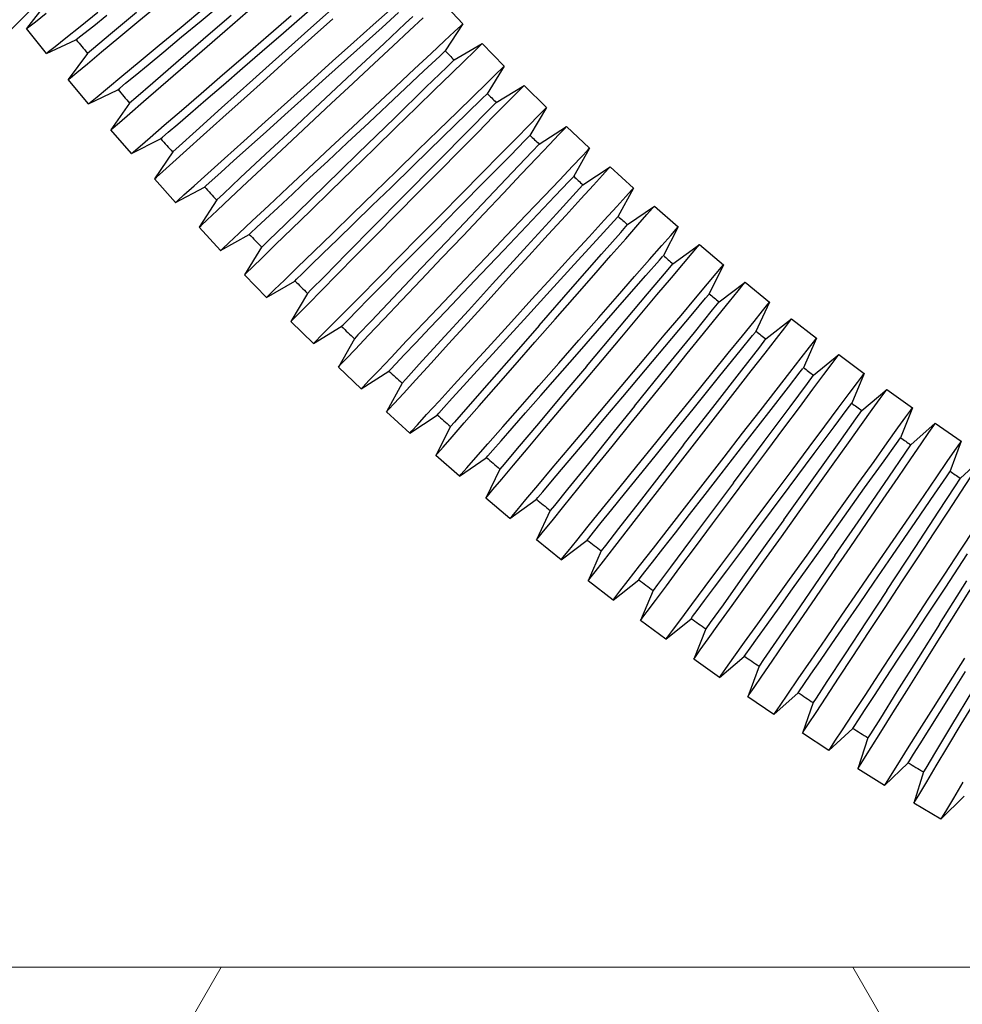
# Model space of a CAD drawing. Units: millimetres. Extents: x 0 to 4205, y 0 to 2970.
# Drawn here: x 3153 to 3212, y 554 to 616 of the extents above; entities that cross this region are included whole.
import ezdxf

# ---------------------------------------------------------------- set-up
doc = ezdxf.new("R2010")
doc.units = ezdxf.units.MM
doc.layers.add('YKK_13', color=4, linetype='Continuous', lineweight=30)
doc.layers.add('YSS_K', color=3, linetype='Continuous', lineweight=13)

msp = doc.modelspace()

# ---------------------------------------------------------------- linework, layer by layer
at = {"layer": 'YKK_13'}
for p, q in [((3154.393, 617.313), (3153.141, 615.677)), ((3160.256, 616.168), (3161.646, 617.321)), ((3171.131, 615.725), (3173.182, 617.569)), ((3179.397, 617.441), (3180.763, 615.98)), ((3156.531, 615.821), (3157.651, 616.713)), ((3160.105, 616.692), (3158.456, 615.323)), ((3162.923, 615.782), (3164.389, 616.998)), ((3164.185, 616.179), (3165.462, 617.239)), ((3165.689, 615.509), (3167.155, 616.775)), ((3169.41, 615.421), (3171.417, 617.156)), ((3175.089, 615.922), (3176.154, 616.879)), ((3175.648, 615.758), (3176.685, 616.691)), ((3153.281, 615.788), (3153.696, 616.119)), ((3153.696, 616.119), (3154.371, 616.657)), ((3157.386, 615.862), (3158.214, 616.522)), ((3158.988, 615.116), (3160.256, 616.168)), ((3162.956, 615.16), (3164.185, 616.179)), ((3166.095, 616.52), (3164.778, 615.383)), ((3168.463, 615.262), (3169.904, 616.507)), ((3171.183, 615.1), (3172.527, 616.308)), ((3177.122, 615.998), (3177.594, 616.44)), ((3177.395, 615.569), (3178.248, 616.367)), ((3153.141, 615.677), (3153.281, 615.788)), ((3154.388, 614.113), (3153.141, 615.677)), ((3155.618, 615.093), (3156.531, 615.821)), ((3156.77, 615.372), (3157.386, 615.862)), ((3161.533, 614.628), (3162.923, 615.782)), ((3164.248, 614.264), (3165.689, 615.509)), ((3168.064, 614.257), (3169.41, 615.421)), ((3168.711, 613.551), (3171.131, 615.725)), ((3173.864, 614.82), (3175.089, 615.922)), ((3174.057, 614.325), (3175.648, 615.758)), ((3175.776, 614.739), (3177.122, 615.998)), ((3176.349, 614.591), (3177.395, 615.569)), ((3179.614, 614.906), (3180.245, 615.496)), ((3180.763, 615.98), (3179.654, 614.265)), ((3180.245, 615.496), (3180.632, 615.858)), ((3180.632, 615.858), (3180.763, 615.98)), ((3154.388, 614.113), (3156.264, 614.968)), ((3154.942, 614.555), (3155.618, 615.093)), ((3156.264, 614.968), (3156.391, 615.07)), ((3156.391, 615.07), (3156.77, 615.372)), ((3158.456, 615.323), (3157.379, 614.43)), ((3157.886, 614.201), (3158.988, 615.116)), ((3161.824, 614.22), (3162.956, 615.16)), ((3164.778, 615.383), (3162.768, 613.647)), ((3166.996, 613.995), (3168.463, 615.262)), ((3169.767, 613.827), (3171.183, 615.1)), ((3172.52, 613.613), (3173.864, 614.82)), ((3178.761, 614.109), (3179.614, 614.906)), ((3154.388, 614.113), (3154.528, 614.224)), ((3154.528, 614.224), (3154.942, 614.555)), ((3156.987, 613.456), (3157.886, 614.201)), ((3157.379, 614.43), (3156.996, 614.112)), ((3160.265, 613.576), (3161.533, 614.628)), ((3160.831, 613.397), (3161.824, 614.22)), ((3162.88, 613.083), (3164.248, 614.264)), ((3166.808, 613.172), (3168.064, 614.257)), ((3172.091, 612.556), (3174.057, 614.325)), ((3173.762, 612.856), (3175.776, 614.739)), ((3175.146, 613.466), (3176.349, 614.591)), ((3179.311, 613.945), (3179.653, 614.266)), ((3180.21, 613.698), (3181.992, 614.735)), ((3180.865, 613.638), (3181.484, 614.24)), ((3181.484, 614.24), (3181.864, 614.61)), ((3181.864, 614.61), (3181.992, 614.735)), ((3181.992, 614.735), (3183.387, 613.301)), ((3156.996, 614.112), (3155.777, 612.451)), ((3156.996, 614.112), (3156.996, 614.112)), ((3159.163, 612.662), (3160.265, 613.576)), ((3162.768, 613.647), (3161.133, 612.234)), ((3165.555, 612.75), (3166.996, 613.995)), ((3168.711, 613.551), (3167.472, 612.437)), ((3168.325, 612.531), (3169.767, 613.827)), ((3171.104, 612.339), (3172.52, 613.613)), ((3177.715, 613.13), (3178.761, 614.109)), ((3178.305, 613.003), (3179.311, 613.945)), ((3179.746, 613.247), (3180.21, 613.698)), ((3180.028, 612.824), (3180.865, 613.638)), ((3156.323, 612.904), (3156.987, 613.456)), ((3160.017, 612.721), (3160.831, 613.397)), ((3161.633, 612.006), (3162.88, 613.083)), ((3165.6, 612.129), (3166.808, 613.172)), ((3173.826, 612.232), (3175.146, 613.466)), ((3176.512, 612.005), (3177.715, 613.13)), ((3176.752, 611.548), (3178.305, 613.003)), ((3178.425, 611.962), (3179.746, 613.247)), ((3183.387, 613.301), (3182.307, 611.557)), ((3182.879, 612.807), (3183.259, 613.177)), ((3183.259, 613.177), (3183.387, 613.301)), ((3155.777, 612.451), (3155.915, 612.566)), ((3157.054, 610.912), (3155.777, 612.451)), ((3155.915, 612.566), (3156.323, 612.904)), ((3158.264, 611.916), (3159.163, 612.662)), ((3159.411, 612.218), (3160.017, 612.721)), ((3164.188, 611.569), (3165.555, 612.75)), ((3167.472, 612.437), (3165.49, 610.655)), ((3166.909, 611.258), (3168.325, 612.531)), ((3169.662, 611.044), (3171.104, 612.339)), ((3170.725, 611.327), (3172.091, 612.556)), ((3171.386, 610.634), (3173.762, 612.856)), ((3179.002, 611.825), (3180.028, 612.824)), ((3182.26, 612.205), (3182.879, 612.807)), ((3157.054, 610.912), (3158.913, 611.805)), ((3157.6, 611.365), (3158.264, 611.916)), ((3158.913, 611.805), (3159.038, 611.909)), ((3159.038, 611.909), (3159.411, 612.218)), ((3161.133, 612.234), (3160.058, 611.305)), ((3160.55, 611.07), (3161.633, 612.006)), ((3164.487, 611.167), (3165.6, 612.129)), ((3172.435, 610.931), (3173.826, 612.232)), ((3175.193, 610.771), (3176.512, 612.005)), ((3176.449, 610.039), (3178.425, 611.962)), ((3177.821, 610.676), (3179.002, 611.825)), ((3181.423, 611.39), (3182.26, 612.205)), ((3182.879, 611.009), (3184.641, 612.08)), ((3184.142, 611.576), (3184.515, 611.953)), ((3184.515, 611.953), (3184.641, 612.08)), ((3184.641, 612.08), (3186.063, 610.675)), ((3157.192, 611.026), (3157.6, 611.365)), ((3160.058, 611.305), (3159.663, 610.964)), ((3159.666, 610.307), (3160.55, 611.07)), ((3162.941, 610.492), (3164.188, 611.569)), ((3163.51, 610.324), (3164.487, 611.167)), ((3165.565, 610.05), (3166.909, 611.258)), ((3169.491, 610.217), (3170.725, 611.327)), ((3174.826, 609.745), (3176.752, 611.548)), ((3180.397, 610.392), (3181.423, 611.39)), ((3181.015, 610.301), (3181.989, 611.251)), ((3181.989, 611.251), (3182.305, 611.558)), ((3183.535, 610.961), (3184.142, 611.576)), ((3157.054, 610.912), (3157.192, 611.026)), ((3159.662, 610.963), (3158.476, 609.279)), ((3159.663, 610.964), (3159.662, 610.963)), ((3161.857, 609.556), (3162.941, 610.492)), ((3165.49, 610.655), (3163.871, 609.2)), ((3168.246, 609.771), (3169.662, 611.044)), ((3171.386, 610.634), (3170.224, 609.547)), ((3171.02, 609.607), (3172.435, 610.931)), ((3173.802, 609.47), (3175.193, 610.771)), ((3176.526, 609.416), (3177.821, 610.676)), ((3181.13, 609.237), (3182.425, 610.548)), ((3182.425, 610.548), (3182.879, 611.009)), ((3182.715, 610.131), (3183.535, 610.961)), ((3186.063, 610.675), (3185.014, 608.901)), ((3185.565, 610.17), (3185.938, 610.548)), ((3185.938, 610.548), (3186.063, 610.675)), ((3159.012, 609.742), (3159.666, 610.307)), ((3162.709, 609.632), (3163.51, 610.324)), ((3164.34, 608.949), (3165.565, 610.05)), ((3168.303, 609.15), (3169.491, 610.217)), ((3174.118, 607.77), (3176.449, 610.039)), ((3179.216, 609.243), (3180.397, 610.392)), ((3179.5, 608.826), (3181.015, 610.301)), ((3181.708, 609.112), (3182.715, 610.131)), ((3184.958, 609.556), (3185.565, 610.17)), ((3158.476, 609.279), (3158.611, 609.396)), ((3159.783, 607.765), (3158.476, 609.279)), ((3158.611, 609.396), (3159.012, 609.742)), ((3160.973, 608.793), (3161.857, 609.556)), ((3162.114, 609.118), (3162.709, 609.632)), ((3163.871, 609.2), (3162.798, 608.235)), ((3166.902, 608.563), (3168.246, 609.771)), ((3170.224, 609.547), (3168.271, 607.72)), ((3169.629, 608.306), (3171.02, 609.607)), ((3172.386, 608.146), (3173.802, 609.47)), ((3173.443, 608.45), (3174.826, 609.745)), ((3175.161, 608.088), (3176.526, 609.416)), ((3177.921, 607.983), (3179.216, 609.243)), ((3179.191, 607.275), (3181.13, 609.237)), ((3184.138, 608.725), (3184.958, 609.556)), ((3185.601, 608.373), (3187.341, 609.479)), ((3186.853, 608.965), (3187.218, 609.349)), ((3187.218, 609.349), (3187.341, 609.479)), ((3187.341, 609.479), (3188.792, 608.102)), ((3159.783, 607.765), (3161.624, 608.694)), ((3160.32, 608.229), (3160.973, 608.793)), ((3161.624, 608.694), (3161.747, 608.801)), ((3161.747, 608.801), (3162.114, 609.118)), ((3163.275, 607.992), (3164.34, 608.949)), ((3165.677, 607.462), (3166.902, 608.563)), ((3167.209, 608.167), (3168.303, 609.15)), ((3177.616, 606.99), (3179.5, 608.826)), ((3180.551, 607.94), (3181.708, 609.112)), ((3183.131, 607.707), (3184.138, 608.725)), ((3183.777, 607.654), (3184.72, 608.61)), ((3184.72, 608.61), (3185.009, 608.904)), ((3186.258, 608.338), (3186.853, 608.965)), ((3159.918, 607.882), (3160.32, 608.229)), ((3162.798, 608.235), (3162.391, 607.869)), ((3162.407, 607.211), (3163.275, 607.992)), ((3166.25, 607.304), (3167.209, 608.167)), ((3168.31, 607.072), (3169.629, 608.306)), ((3170.995, 606.845), (3172.386, 608.146)), ((3172.231, 607.316), (3173.443, 608.45)), ((3173.772, 606.737), (3175.161, 608.088)), ((3176.556, 606.654), (3177.921, 607.983)), ((3179.281, 606.655), (3180.551, 607.94)), ((3185.156, 607.903), (3185.601, 608.373)), ((3185.454, 607.492), (3186.258, 608.338)), ((3188.792, 608.102), (3187.773, 606.3)), ((3188.303, 607.588), (3188.668, 607.972)), ((3188.668, 607.972), (3188.792, 608.102)), ((3159.783, 607.765), (3159.918, 607.882)), ((3162.389, 607.868), (3161.237, 606.16)), ((3162.391, 607.869), (3162.389, 607.868)), ((3164.612, 606.504), (3165.677, 607.462)), ((3168.271, 607.72), (3166.669, 606.222)), ((3171.065, 606.226), (3172.231, 607.316)), ((3174.118, 607.77), (3173.032, 606.714)), ((3181.974, 606.534), (3183.131, 607.707)), ((3182.301, 606.158), (3183.777, 607.654)), ((3183.887, 606.567), (3185.156, 607.903)), ((3184.468, 606.453), (3185.454, 607.492)), ((3187.709, 606.961), (3188.303, 607.588)), ((3161.764, 606.634), (3162.407, 607.211)), ((3165.463, 606.597), (3166.25, 607.304)), ((3167.106, 605.947), (3168.31, 607.072)), ((3169.676, 605.611), (3170.995, 606.845)), ((3173.032, 606.714), (3171.109, 604.843)), ((3172.407, 605.408), (3173.772, 606.737)), ((3176.218, 605.628), (3177.616, 606.99)), ((3176.905, 604.961), (3179.191, 607.275)), ((3186.905, 606.114), (3187.709, 606.961)), ((3188.375, 605.791), (3190.093, 606.931)), ((3189.615, 606.408), (3189.972, 606.799)), ((3189.972, 606.799), (3190.093, 606.931)), ((3190.093, 606.931), (3191.57, 605.583)), ((3161.237, 606.16), (3161.37, 606.28)), ((3162.574, 604.673), (3161.237, 606.16)), ((3161.37, 606.28), (3161.764, 606.634)), ((3163.744, 605.724), (3164.612, 606.504)), ((3164.517, 605.747), (3164.878, 606.071)), ((3164.878, 606.071), (3165.463, 606.597)), ((3166.669, 606.222), (3165.599, 605.221)), ((3169.991, 605.221), (3171.065, 606.226)), ((3175.167, 605.303), (3176.556, 606.654)), ((3177.943, 605.3), (3179.281, 606.655)), ((3180.459, 604.292), (3182.301, 606.158)), ((3180.704, 605.249), (3181.974, 606.534)), ((3181.988, 604.567), (3183.887, 606.567)), ((3183.334, 605.258), (3184.468, 606.453)), ((3185.919, 605.076), (3186.905, 606.114)), ((3187.502, 606.025), (3187.767, 606.304)), ((3189.033, 605.77), (3189.615, 606.408)), ((3162.574, 604.673), (3164.396, 605.638)), ((3163.101, 605.147), (3163.744, 605.724)), ((3164.396, 605.638), (3164.517, 605.747)), ((3166.061, 604.968), (3167.106, 605.947)), ((3168.473, 604.486), (3169.676, 605.611)), ((3175.028, 604.47), (3176.218, 605.628)), ((3186.59, 605.063), (3187.502, 606.025)), ((3187.939, 605.313), (3188.375, 605.791)), ((3188.245, 604.907), (3189.033, 605.77)), ((3191.57, 605.583), (3190.584, 603.755)), ((3191.092, 605.059), (3191.449, 605.451)), ((3191.449, 605.451), (3191.57, 605.583)), ((3162.707, 604.792), (3163.101, 605.147)), ((3165.178, 604.827), (3164.059, 603.097)), ((3165.181, 604.83), (3165.178, 604.827)), ((3165.599, 605.221), (3165.181, 604.83)), ((3165.208, 604.171), (3166.061, 604.968)), ((3169.049, 604.34), (3169.991, 605.221)), ((3171.109, 604.843), (3169.526, 603.301)), ((3171.113, 604.148), (3172.407, 605.408)), ((3173.802, 603.975), (3175.167, 605.303)), ((3176.905, 604.961), (3175.199, 603.234)), ((3176.581, 603.921), (3177.943, 605.3)), ((3179.365, 603.894), (3180.704, 605.249)), ((3182.09, 603.948), (3183.334, 605.258)), ((3184.784, 603.881), (3185.919, 605.076)), ((3185.153, 603.548), (3186.59, 605.063)), ((3186.697, 603.952), (3187.939, 605.313)), ((3187.28, 603.849), (3188.245, 604.907)), ((3190.51, 604.421), (3191.092, 605.059)), ((3162.574, 604.673), (3162.707, 604.792)), ((3167.427, 603.508), (3168.473, 604.486)), ((3168.275, 603.617), (3169.049, 604.34)), ((3173.884, 603.357), (3175.028, 604.47)), ((3179.048, 602.861), (3180.459, 604.292)), ((3179.748, 602.208), (3181.988, 604.567)), ((3189.723, 603.559), (3190.51, 604.421)), ((3191.199, 603.265), (3192.894, 604.439)), ((3192.426, 603.906), (3192.776, 604.304)), ((3192.776, 604.304), (3192.894, 604.439)), ((3192.894, 604.439), (3194.398, 603.12)), ((3164.19, 603.219), (3164.577, 603.581)), ((3164.577, 603.581), (3165.208, 604.171)), ((3167.701, 603.079), (3168.275, 603.617)), ((3169.932, 602.999), (3171.113, 604.148)), ((3172.507, 602.715), (3173.802, 603.975)), ((3175.242, 602.566), (3176.581, 603.921)), ((3178.004, 602.516), (3179.365, 603.894)), ((3180.779, 602.567), (3182.09, 603.948)), ((3183.54, 602.571), (3184.784, 603.881)), ((3184.838, 601.914), (3186.697, 603.952)), ((3186.17, 602.632), (3187.28, 603.849)), ((3190.334, 603.494), (3190.575, 603.759)), ((3191.857, 603.256), (3192.426, 603.906)), ((3164.059, 603.097), (3164.19, 603.219)), ((3165.425, 601.636), (3164.059, 603.097)), ((3166.574, 602.71), (3167.427, 603.508)), ((3167.347, 602.749), (3167.701, 603.079)), ((3169.526, 603.301), (3168.459, 602.264)), ((3168.906, 602.001), (3169.932, 602.999)), ((3172.83, 602.331), (3173.884, 603.357)), ((3175.199, 603.234), (3173.401, 601.413)), ((3183.354, 601.651), (3185.153, 603.548)), ((3188.758, 602.501), (3189.723, 603.559)), ((3189.453, 602.527), (3190.334, 603.494)), ((3190.773, 602.778), (3191.199, 603.265)), ((3191.087, 602.378), (3191.857, 603.256)), ((3194.398, 603.12), (3193.444, 601.265)), ((3193.93, 602.587), (3194.28, 602.986)), ((3194.28, 602.986), (3194.398, 603.12)), ((3165.425, 601.636), (3167.228, 602.637)), ((3165.943, 602.12), (3166.574, 602.71)), ((3167.228, 602.637), (3167.347, 602.749)), ((3171.327, 601.566), (3172.507, 602.715)), ((3171.905, 601.431), (3172.83, 602.331)), ((3173.973, 601.281), (3175.242, 602.566)), ((3176.665, 601.16), (3178.004, 602.516)), ((3177.881, 601.68), (3179.048, 602.861)), ((3179.444, 601.162), (3180.779, 602.567)), ((3182.229, 601.19), (3183.54, 602.571)), ((3184.952, 601.298), (3186.17, 602.632)), ((3187.647, 601.284), (3188.758, 602.501)), ((3188.056, 600.994), (3189.453, 602.527)), ((3189.558, 601.392), (3190.773, 602.778)), ((3190.143, 601.302), (3191.087, 602.378)), ((3193.361, 601.938), (3193.93, 602.587)), ((3165.425, 601.636), (3165.556, 601.758)), ((3165.556, 601.758), (3165.943, 602.12)), ((3168.025, 601.841), (3166.942, 600.09)), ((3168.031, 601.847), (3168.025, 601.841)), ((3168.459, 602.264), (3168.031, 601.847)), ((3168.069, 601.186), (3168.906, 602.001)), ((3179.748, 602.208), (3178.131, 600.504)), ((3182.645, 599.511), (3184.838, 601.914)), ((3192.591, 601.06), (3193.361, 601.938)), ((3194.073, 600.795), (3195.744, 602.002)), ((3195.287, 601.46), (3195.629, 601.865)), ((3195.629, 601.865), (3195.744, 602.002)), ((3195.744, 602.002), (3197.274, 600.713)), ((3167.45, 600.584), (3168.069, 601.186)), ((3170.3, 600.567), (3171.327, 601.566)), ((3171.147, 600.693), (3171.905, 601.431)), ((3173.401, 601.413), (3171.997, 599.992)), ((3172.815, 600.109), (3173.973, 601.281)), ((3175.396, 599.875), (3176.665, 601.16)), ((3176.759, 600.544), (3177.881, 601.68)), ((3178.133, 599.78), (3179.444, 601.162)), ((3180.895, 599.785), (3182.229, 601.19)), ((3181.932, 600.15), (3183.354, 601.651)), ((3183.668, 599.891), (3184.952, 601.298)), ((3186.429, 599.95), (3187.647, 601.284)), ((3187.74, 599.319), (3189.558, 601.392)), ((3189.057, 600.063), (3190.143, 601.302)), ((3193.214, 601.02), (3193.434, 601.271)), ((3194.731, 600.799), (3195.287, 601.46)), ((3167.07, 600.214), (3167.45, 600.584)), ((3169.463, 599.753), (3170.3, 600.567)), ((3170.583, 600.145), (3171.147, 600.693)), ((3175.725, 599.498), (3176.759, 600.544)), ((3178.131, 600.504), (3176.36, 598.639)), ((3186.3, 599.068), (3188.056, 600.994)), ((3191.647, 599.983), (3192.591, 601.06)), ((3192.364, 600.049), (3193.214, 601.02)), ((3193.656, 600.3), (3194.073, 600.795)), ((3193.978, 599.906), (3194.731, 600.799)), ((3197.274, 600.713), (3196.354, 598.834)), ((3196.817, 600.171), (3197.158, 600.577)), ((3197.158, 600.577), (3197.274, 600.713)), ((3166.942, 600.09), (3167.07, 600.214)), ((3168.336, 598.656), (3166.942, 600.09)), ((3170.236, 599.807), (3170.583, 600.145)), ((3171.997, 599.992), (3171.147, 599.131)), ((3171.809, 599.09), (3172.815, 600.109)), ((3174.238, 598.703), (3175.396, 599.875)), ((3180.789, 598.947), (3181.932, 600.15)), ((3182.362, 598.459), (3183.668, 599.891)), ((3185.145, 598.543), (3186.429, 599.95)), ((3187.866, 598.704), (3189.057, 600.063)), ((3190.561, 598.744), (3191.647, 599.983)), ((3191.007, 598.499), (3192.364, 600.049)), ((3192.469, 598.89), (3193.656, 600.3)), ((3193.056, 598.811), (3193.978, 599.906)), ((3196.26, 599.511), (3196.817, 600.171)), ((3168.336, 598.656), (3170.118, 599.693)), ((3168.844, 599.151), (3169.463, 599.753)), ((3170.118, 599.693), (3170.236, 599.807)), ((3174.819, 598.58), (3175.725, 599.498)), ((3176.889, 598.47), (3178.133, 599.78)), ((3179.583, 598.403), (3180.895, 599.785)), ((3182.645, 599.511), (3181.114, 597.833)), ((3185.595, 596.873), (3187.74, 599.319)), ((3195.508, 598.618), (3196.26, 599.511)), ((3196.995, 598.382), (3198.642, 599.622)), ((3198.196, 599.071), (3198.529, 599.483)), ((3198.529, 599.483), (3198.642, 599.622)), ((3198.642, 599.622), (3200.197, 598.364)), ((3168.336, 598.656), (3168.464, 598.781)), ((3168.464, 598.781), (3168.844, 599.151)), ((3170.932, 598.913), (3169.883, 597.14)), ((3171.147, 599.131), (3170.932, 598.913)), ((3170.988, 598.259), (3171.809, 599.09)), ((3173.232, 597.684), (3174.238, 598.703)), ((3176.36, 598.639), (3174.971, 597.176)), ((3179.69, 597.789), (3180.789, 598.947)), ((3184.869, 597.498), (3186.3, 599.068)), ((3186.61, 597.272), (3187.866, 598.704)), ((3189.37, 597.386), (3190.561, 598.744)), ((3190.692, 596.781), (3192.469, 598.89)), ((3191.994, 597.551), (3193.056, 598.811)), ((3194.585, 597.522), (3195.508, 598.618)), ((3195.324, 597.63), (3196.143, 598.603)), ((3196.143, 598.603), (3196.342, 598.839)), ((3197.653, 598.4), (3198.196, 599.071)), ((3170.381, 597.645), (3170.988, 598.259)), ((3174.075, 597.827), (3174.819, 598.58)), ((3175.755, 597.275), (3176.889, 598.47)), ((3178.339, 597.093), (3179.583, 598.403)), ((3181.078, 597.053), (3182.362, 598.459)), ((3183.839, 597.111), (3185.145, 598.543)), ((3189.295, 596.544), (3191.007, 598.499)), ((3196.588, 597.879), (3196.995, 598.382)), ((3196.918, 597.492), (3197.653, 598.4)), ((3200.197, 598.364), (3199.311, 596.46)), ((3199.751, 597.813), (3200.084, 598.225)), ((3200.084, 598.225), (3200.197, 598.364)), ((3170.008, 597.267), (3170.381, 597.645)), ((3172.411, 596.854), (3173.232, 597.684)), ((3173.522, 597.267), (3174.075, 597.827)), ((3178.677, 596.722), (3179.69, 597.789)), ((3181.114, 597.833), (3179.372, 595.925)), ((3183.75, 596.272), (3184.869, 597.498)), ((3188.114, 595.954), (3189.37, 597.386)), ((3190.83, 596.169), (3191.994, 597.551)), ((3193.524, 596.263), (3194.585, 597.522)), ((3194.006, 596.063), (3195.324, 597.63)), ((3195.429, 596.446), (3196.588, 597.879)), ((3196.017, 596.379), (3196.918, 597.492)), ((3199.207, 597.141), (3199.751, 597.813)), ((3169.883, 597.14), (3170.008, 597.267)), ((3171.306, 595.735), (3169.883, 597.14)), ((3171.306, 595.735), (3173.067, 596.806)), ((3171.804, 596.239), (3172.411, 596.854)), ((3173.067, 596.806), (3173.182, 596.923)), ((3173.182, 596.923), (3173.522, 597.267)), ((3174.971, 597.176), (3174.121, 596.281)), ((3174.769, 596.237), (3175.755, 597.275)), ((3177.205, 595.898), (3178.339, 597.093)), ((3177.789, 595.787), (3178.677, 596.722)), ((3179.86, 595.718), (3181.078, 597.053)), ((3182.556, 595.704), (3183.839, 597.111)), ((3185.595, 596.873), (3184.147, 595.222)), ((3185.333, 595.816), (3186.61, 597.272)), ((3188.596, 594.293), (3190.692, 596.781)), ((3198.473, 596.234), (3199.207, 597.141)), ((3199.964, 596.028), (3201.586, 597.3)), ((3200.621, 596.058), (3201.151, 596.74)), ((3201.151, 596.74), (3201.477, 597.159)), ((3201.477, 597.159), (3201.586, 597.3)), ((3201.586, 597.3), (3203.166, 596.073)), ((3171.431, 595.862), (3171.804, 596.239)), ((3174.121, 596.281), (3173.895, 596.043)), ((3173.965, 595.39), (3174.769, 596.237)), ((3182.674, 595.092), (3183.75, 596.272)), ((3187.858, 594.903), (3189.295, 596.544)), ((3189.603, 594.713), (3190.83, 596.169)), ((3192.36, 594.881), (3193.524, 596.263)), ((3193.694, 594.302), (3195.429, 596.446)), ((3194.981, 595.098), (3196.017, 596.379)), ((3197.572, 595.121), (3198.473, 596.234)), ((3198.33, 595.269), (3199.119, 596.245)), ((3199.119, 596.245), (3199.298, 596.467)), ((3171.306, 595.735), (3171.431, 595.862)), ((3173.895, 596.043), (3172.882, 594.25)), ((3176.219, 594.86), (3177.205, 595.898)), ((3177.06, 595.019), (3177.789, 595.787)), ((3179.372, 595.925), (3178, 594.421)), ((3178.75, 594.501), (3179.86, 595.718)), ((3181.338, 594.37), (3182.556, 595.704)), ((3184.077, 594.383), (3185.333, 595.816)), ((3186.836, 594.497), (3188.114, 595.954)), ((3192.338, 594.081), (3194.006, 596.063)), ((3198.437, 594.061), (3199.567, 595.517)), ((3199.567, 595.517), (3199.964, 596.028)), ((3199.905, 595.136), (3200.621, 596.058)), ((3202.201, 594.831), (3202.731, 595.513)), ((3203.166, 596.073), (3202.315, 594.146)), ((3202.731, 595.513), (3203.056, 595.932)), ((3203.056, 595.932), (3203.166, 596.073)), ((3173.37, 594.764), (3173.965, 595.39)), ((3175.415, 594.013), (3176.219, 594.86)), ((3176.518, 594.449), (3177.06, 595.019)), ((3181.682, 594.006), (3182.674, 595.092)), ((3184.147, 595.222), (3182.437, 593.271)), ((3186.764, 593.656), (3187.858, 594.903)), ((3191.133, 593.424), (3192.36, 594.881)), ((3193.845, 593.693), (3194.981, 595.098)), ((3196.536, 593.84), (3197.572, 595.121)), ((3197.052, 593.687), (3198.33, 595.269)), ((3199.026, 594.005), (3199.905, 595.136)), ((3202.98, 593.732), (3204.576, 595.037)), ((3204.152, 594.468), (3204.469, 594.894)), ((3204.469, 594.894), (3204.576, 595.037)), ((3204.576, 595.037), (3206.179, 593.841)), ((3172.882, 594.25), (3173.005, 594.379)), ((3174.332, 592.873), (3172.882, 594.25)), ((3173.005, 594.379), (3173.37, 594.764)), ((3176.185, 594.097), (3176.518, 594.449)), ((3178, 594.421), (3177.152, 593.491)), ((3177.785, 593.443), (3178.75, 594.501)), ((3180.227, 593.153), (3181.338, 594.37)), ((3182.886, 593.025), (3184.077, 594.383)), ((3185.581, 593.065), (3186.836, 594.497)), ((3188.596, 594.293), (3187.23, 592.671)), ((3188.355, 593.231), (3189.603, 594.713)), ((3191.648, 591.773), (3193.694, 594.302)), ((3201.484, 593.909), (3202.201, 594.831)), ((3203.636, 593.776), (3204.152, 594.468)), ((3174.332, 592.873), (3176.072, 593.979)), ((3174.821, 593.387), (3175.415, 594.013)), ((3176.072, 593.979), (3176.185, 594.097)), ((3180.813, 593.053), (3181.682, 594.006)), ((3185.711, 592.455), (3186.764, 593.656)), ((3190.898, 592.369), (3192.338, 594.081)), ((3192.646, 592.213), (3193.845, 593.693)), ((3195.399, 592.435), (3196.536, 593.84)), ((3195.429, 591.679), (3197.052, 593.687)), ((3196.745, 591.883), (3198.437, 594.061)), ((3198.016, 592.704), (3199.026, 594.005)), ((3200.606, 592.778), (3201.484, 593.909)), ((3201.381, 592.968), (3202.139, 593.946)), ((3202.139, 593.946), (3202.3, 594.153)), ((3202.593, 593.214), (3202.98, 593.732)), ((3202.938, 592.84), (3203.636, 593.776)), ((3206.179, 593.841), (3205.392, 591.957)), ((3205.755, 593.273), (3206.072, 593.698)), ((3206.072, 593.698), (3206.179, 593.841)), ((3174.332, 592.873), (3174.455, 593.002)), ((3174.455, 593.002), (3174.821, 593.387)), ((3176.915, 593.232), (3175.938, 591.419)), ((3177.152, 593.491), (3176.915, 593.232)), ((3176.998, 592.581), (3177.785, 593.443)), ((3179.262, 592.095), (3180.227, 593.153)), ((3180.099, 592.271), (3180.813, 593.053)), ((3182.437, 593.271), (3181.082, 591.726)), ((3181.799, 591.786), (3182.886, 593.025)), ((3184.389, 591.706), (3185.581, 593.065)), ((3187.128, 591.774), (3188.355, 593.231)), ((3189.884, 591.942), (3191.133, 593.424)), ((3201.491, 591.736), (3202.593, 593.214)), ((3205.239, 592.58), (3205.755, 593.273)), ((3176.415, 591.943), (3176.998, 592.581)), ((3184.741, 591.349), (3185.711, 592.455)), ((3187.23, 592.671), (3185.551, 590.679)), ((3189.828, 591.1), (3190.898, 592.369)), ((3194.201, 590.955), (3195.399, 592.435)), ((3196.907, 591.278), (3198.016, 592.704)), ((3199.595, 591.477), (3200.606, 592.778)), ((3200.142, 591.372), (3201.381, 592.968)), ((3202.082, 591.692), (3202.938, 592.84)), ((3204.541, 591.644), (3205.239, 592.58)), ((3206.04, 591.497), (3207.61, 592.833)), ((3207.197, 592.256), (3207.506, 592.688)), ((3207.506, 592.688), (3207.61, 592.833)), ((3207.61, 592.833), (3209.236, 591.67)), ((3176.058, 591.551), (3176.415, 591.943)), ((3178.475, 591.233), (3179.262, 592.095)), ((3179.569, 591.69), (3180.099, 592.271)), ((3180.855, 590.71), (3181.799, 591.786)), ((3185.964, 590.392), (3187.128, 591.774)), ((3188.657, 590.486), (3189.884, 591.942)), ((3191.648, 591.773), (3190.36, 590.182)), ((3191.428, 590.707), (3192.646, 592.213)), ((3194.749, 589.314), (3196.745, 591.883)), ((3199.842, 589.525), (3201.491, 591.736)), ((3205.109, 591.578), (3205.392, 591.957)), ((3206.695, 591.554), (3207.197, 592.256)), ((3175.938, 591.419), (3176.058, 591.551)), ((3177.415, 590.071), (3175.938, 591.419)), ((3177.415, 590.071), (3179.132, 591.211)), ((3177.893, 590.595), (3178.475, 591.233)), ((3179.132, 591.211), (3179.243, 591.332)), ((3179.243, 591.332), (3179.569, 591.69)), ((3181.082, 591.726), (3180.237, 590.762)), ((3183.303, 590.468), (3184.389, 591.706)), ((3183.891, 590.379), (3184.741, 591.349)), ((3193.987, 589.895), (3195.429, 591.679)), ((3195.739, 589.774), (3196.907, 591.278)), ((3198.486, 590.051), (3199.595, 591.477)), ((3198.565, 589.339), (3200.142, 591.372)), ((3201.097, 590.371), (3202.082, 591.692)), ((3203.685, 590.496), (3204.541, 591.644)), ((3204.285, 590.472), (3205.109, 591.578)), ((3205.663, 590.971), (3206.04, 591.497)), ((3206.015, 590.604), (3206.695, 591.554)), ((3209.236, 591.67), (3208.482, 589.758)), ((3208.824, 591.093), (3209.132, 591.524)), ((3209.132, 591.524), (3209.236, 591.67)), ((3177.535, 590.203), (3177.893, 590.595)), ((3179.99, 590.481), (3179.049, 588.649)), ((3180.237, 590.762), (3179.99, 590.481)), ((3180.086, 589.832), (3180.855, 590.71)), ((3185.551, 590.679), (3184.216, 589.094)), ((3187.493, 589.104), (3188.657, 590.486)), ((3188.8, 589.879), (3189.828, 591.1)), ((3190.23, 589.226), (3191.428, 590.707)), ((3192.982, 589.448), (3194.201, 590.955)), ((3202.7, 589.176), (3203.685, 590.496)), ((3204.591, 589.472), (3205.663, 590.971)), ((3205.182, 589.44), (3206.015, 590.604)), ((3208.321, 590.39), (3208.824, 591.093)), ((3209.143, 589.323), (3210.687, 590.69)), ((3210.286, 590.105), (3210.586, 590.542)), ((3210.586, 590.542), (3210.687, 590.69)), ((3210.687, 590.69), (3212.336, 589.559)), ((3177.415, 590.071), (3177.535, 590.203)), ((3182.359, 589.391), (3183.303, 590.468)), ((3183.193, 589.583), (3183.891, 590.379)), ((3184.902, 589.133), (3185.964, 590.392)), ((3187.852, 588.754), (3188.8, 589.879)), ((3190.36, 590.182), (3188.715, 588.149)), ((3192.943, 588.605), (3193.987, 589.895)), ((3197.318, 588.547), (3198.486, 590.051)), ((3200.017, 588.923), (3201.097, 590.371)), ((3203.013, 588.764), (3204.285, 590.472)), ((3207.642, 589.441), (3208.321, 590.39)), ((3209.797, 589.393), (3210.286, 590.105)), ((3179.516, 589.182), (3180.086, 589.832)), ((3181.589, 588.513), (3182.359, 589.391)), ((3182.674, 588.992), (3183.193, 589.583)), ((3191.784, 587.968), (3192.982, 589.448)), ((3194.749, 589.314), (3193.537, 587.755)), ((3194.55, 588.244), (3195.739, 589.774)), ((3197.125, 587.483), (3198.565, 589.339)), ((3197.898, 586.917), (3199.842, 589.525)), ((3202.986, 587.229), (3204.591, 589.472)), ((3204.224, 588.1), (3205.182, 589.44)), ((3206.809, 588.276), (3207.642, 589.441)), ((3207.44, 588.306), (3208.227, 589.408)), ((3208.227, 589.408), (3208.478, 589.759)), ((3208.777, 588.79), (3209.143, 589.323)), ((3209.137, 588.43), (3209.797, 589.393)), ((3212.336, 589.559), (3211.615, 587.621)), ((3211.935, 588.974), (3212.235, 589.411)), ((3212.235, 589.411), (3212.336, 589.559)), ((3179.049, 588.649), (3179.167, 588.784)), ((3180.552, 587.331), (3179.049, 588.649)), ((3179.167, 588.784), (3179.516, 589.182)), ((3182.247, 588.505), (3182.355, 588.628)), ((3182.355, 588.628), (3182.674, 588.992)), ((3184.216, 589.094), (3183.375, 588.095)), ((3183.98, 588.037), (3184.902, 589.133)), ((3186.432, 587.844), (3187.493, 589.104)), ((3187.021, 587.767), (3187.852, 588.754)), ((3189.093, 587.821), (3190.23, 589.226)), ((3198.878, 587.396), (3200.017, 588.923)), ((3201.437, 586.648), (3203.013, 588.764)), ((3201.62, 587.727), (3202.7, 589.176)), ((3207.735, 587.27), (3208.777, 588.79)), ((3211.447, 588.262), (3211.935, 588.974)), ((3180.552, 587.331), (3182.247, 588.505)), ((3181.02, 587.864), (3181.589, 588.513)), ((3183.375, 588.095), (3183.119, 587.792)), ((3183.227, 587.144), (3183.98, 588.037)), ((3188.715, 588.149), (3187.4, 586.524)), ((3191.939, 587.364), (3192.943, 588.605)), ((3193.381, 586.739), (3194.55, 588.244)), ((3196.129, 587.016), (3197.318, 588.547)), ((3203.173, 586.63), (3204.224, 588.1)), ((3205.85, 586.936), (3206.809, 588.276)), ((3206.213, 586.589), (3207.44, 588.306)), ((3208.327, 587.249), (3209.137, 588.43)), ((3210.786, 587.299), (3211.447, 588.262)), ((3212.289, 587.211), (3213.805, 588.608)), ((3180.552, 587.331), (3180.67, 587.465)), ((3180.67, 587.465), (3181.02, 587.864)), ((3183.119, 587.792), (3182.214, 585.942)), ((3185.509, 586.749), (3186.432, 587.844)), ((3186.339, 586.958), (3187.021, 587.767)), ((3188.057, 586.541), (3189.093, 587.821)), ((3190.648, 586.563), (3191.784, 587.968)), ((3191.013, 586.22), (3191.939, 587.364)), ((3193.537, 587.755), (3191.927, 585.682)), ((3196.106, 586.172), (3197.125, 587.483)), ((3197.72, 585.843), (3198.878, 587.396)), ((3200.482, 586.201), (3201.62, 587.727)), ((3211.387, 587.299), (3211.608, 587.623)), ((3182.671, 586.484), (3183.227, 587.144)), ((3184.757, 585.856), (3185.509, 586.749)), ((3185.832, 586.356), (3186.339, 586.958)), ((3192.273, 585.313), (3193.381, 586.739)), ((3194.961, 585.512), (3196.129, 587.016)), ((3197.898, 586.917), (3196.76, 585.391)), ((3201.094, 584.583), (3202.986, 587.229)), ((3204.799, 585.467), (3205.85, 586.936)), ((3206.175, 584.995), (3207.735, 587.27)), ((3207.395, 585.89), (3208.327, 587.249)), ((3209.976, 586.118), (3210.786, 587.299)), ((3210.635, 586.202), (3211.387, 587.299)), ((3211.934, 586.67), (3212.289, 587.211)), ((3212.3, 586.318), (3212.942, 587.294)), ((3182.329, 586.078), (3182.671, 586.484)), ((3185.52, 585.986), (3185.832, 586.356)), ((3187.4, 586.524), (3186.565, 585.491)), ((3187.156, 585.428), (3188.057, 586.541)), ((3189.611, 585.283), (3190.648, 586.563)), ((3190.202, 585.218), (3191.013, 586.22)), ((3195.127, 584.912), (3196.106, 586.172)), ((3199.323, 584.647), (3200.482, 586.201)), ((3200.309, 585.133), (3201.437, 586.648)), ((3202.065, 585.081), (3203.173, 586.63)), ((3204.686, 584.45), (3206.213, 586.589)), ((3209.044, 584.759), (3209.976, 586.118)), ((3209.453, 584.477), (3210.635, 586.202)), ((3210.922, 585.13), (3211.934, 586.67)), ((3211.514, 585.121), (3212.3, 586.318)), ((3182.214, 585.942), (3182.329, 586.078)), ((3183.743, 584.653), (3182.214, 585.942)), ((3183.743, 584.653), (3185.414, 585.86)), ((3184.2, 585.195), (3184.757, 585.856)), ((3185.414, 585.86), (3185.52, 585.986)), ((3191.927, 585.682), (3190.634, 584.018)), ((3193.852, 584.086), (3194.961, 585.512)), ((3196.581, 584.316), (3197.72, 585.843)), ((3206.373, 584.4), (3207.395, 585.89)), ((3183.859, 584.79), (3184.2, 585.195)), ((3186.301, 585.165), (3185.432, 583.297)), ((3186.565, 585.491), (3186.301, 585.165)), ((3186.421, 584.52), (3187.156, 585.428)), ((3188.711, 584.169), (3189.611, 585.283)), ((3189.536, 584.395), (3190.202, 585.218)), ((3191.262, 584.012), (3192.273, 585.313)), ((3194.224, 583.75), (3195.127, 584.912)), ((3196.76, 585.391), (3195.185, 583.279)), ((3199.317, 583.803), (3200.309, 585.133)), ((3200.937, 583.505), (3202.065, 585.081)), ((3203.691, 583.918), (3204.799, 585.467)), ((3204.335, 582.313), (3206.175, 584.995)), ((3209.407, 582.825), (3210.922, 585.13)), ((3210.609, 583.744), (3211.514, 585.121)), ((3183.743, 584.653), (3183.859, 584.79)), ((3185.878, 583.848), (3186.421, 584.52)), ((3189.041, 583.783), (3189.536, 584.395)), ((3195.501, 582.867), (3196.581, 584.316)), ((3198.185, 583.12), (3199.323, 584.647)), ((3201.094, 584.583), (3200.026, 583.091)), ((3203.54, 582.847), (3204.686, 584.45)), ((3205.296, 582.83), (3206.373, 584.4)), ((3207.975, 582.318), (3209.453, 584.477)), ((3208.023, 583.269), (3209.044, 584.759)), ((3185.545, 583.436), (3185.878, 583.848)), ((3187.976, 583.262), (3188.711, 584.169)), ((3188.737, 583.407), (3189.041, 583.783)), ((3190.634, 584.018), (3189.805, 582.951)), ((3190.383, 582.881), (3191.262, 584.012)), ((3192.841, 582.785), (3193.852, 584.086)), ((3193.433, 582.731), (3194.224, 583.75)), ((3198.363, 582.523), (3199.317, 583.803)), ((3202.564, 582.342), (3203.691, 583.918)), ((3209.617, 582.234), (3210.609, 583.744)), ((3212.281, 582.646), (3213.186, 584.023)), ((3185.432, 583.297), (3185.545, 583.436)), ((3186.987, 582.039), (3185.432, 583.297)), ((3186.987, 582.039), (3188.634, 583.279)), ((3187.433, 582.59), (3187.976, 583.262)), ((3188.634, 583.279), (3188.737, 583.407)), ((3195.185, 583.279), (3193.916, 581.577)), ((3197.105, 581.672), (3198.185, 583.12)), ((3200.026, 583.091), (3198.488, 580.94)), ((3199.829, 581.956), (3200.937, 583.505)), ((3206.945, 581.698), (3208.023, 583.269)), ((3187.099, 582.178), (3187.433, 582.59)), ((3189.533, 582.601), (3188.702, 580.717)), ((3189.805, 582.951), (3189.533, 582.601)), ((3189.667, 581.959), (3190.383, 582.881)), ((3191.963, 581.654), (3192.841, 582.785)), ((3192.784, 581.895), (3193.433, 582.731)), ((3194.517, 581.547), (3195.501, 582.867)), ((3197.484, 581.343), (3198.363, 582.523)), ((3202.574, 581.497), (3203.54, 582.847)), ((3204.2, 581.232), (3205.296, 582.83)), ((3207.621, 580.107), (3209.407, 582.825)), ((3211.289, 581.136), (3212.281, 582.646)), ((3211.303, 580.25), (3212.733, 582.429)), ((3186.987, 582.039), (3187.099, 582.178)), ((3189.137, 581.277), (3189.667, 581.959)), ((3192.301, 581.274), (3192.784, 581.895)), ((3198.778, 580.487), (3199.829, 581.956)), ((3201.456, 580.792), (3202.564, 582.342)), ((3204.335, 582.313), (3203.336, 580.855)), ((3206.815, 580.625), (3207.975, 582.318)), ((3208.571, 580.643), (3209.617, 582.234)), ((3188.812, 580.858), (3189.137, 581.277)), ((3191.246, 580.732), (3191.963, 581.654)), ((3192.004, 580.892), (3192.301, 581.274)), ((3193.916, 581.577), (3193.095, 580.476)), ((3193.661, 580.399), (3194.517, 581.547)), ((3196.12, 580.351), (3197.105, 581.672)), ((3196.713, 580.31), (3197.484, 581.343)), ((3201.646, 580.199), (3202.574, 581.497)), ((3203.123, 579.661), (3204.2, 581.232)), ((3205.849, 580.101), (3206.945, 581.698)), ((3210.243, 579.544), (3211.289, 581.136)), ((3188.702, 580.717), (3188.812, 580.858)), ((3190.281, 579.49), (3188.702, 580.717)), ((3190.281, 579.49), (3191.903, 580.763)), ((3190.716, 580.05), (3191.246, 580.732)), ((3191.903, 580.763), (3192.004, 580.892)), ((3198.488, 580.94), (3197.244, 579.2)), ((3200.405, 579.323), (3201.456, 580.792)), ((3203.336, 580.855), (3201.835, 578.667)), ((3205.877, 579.256), (3206.815, 580.625)), ((3207.507, 579.023), (3208.571, 580.643)), ((3210.949, 577.966), (3212.682, 580.719)), ((3190.391, 579.631), (3190.716, 580.05)), ((3192.816, 580.102), (3192.022, 578.202)), ((3193.095, 580.476), (3192.816, 580.102)), ((3192.963, 579.463), (3193.661, 580.399)), ((3195.264, 579.203), (3196.12, 580.351)), ((3196.08, 579.461), (3196.713, 580.31)), ((3197.819, 579.147), (3198.778, 580.487)), ((3200.79, 579.002), (3201.646, 580.199)), ((3204.772, 578.53), (3205.849, 580.101)), ((3207.621, 580.107), (3206.353, 578.178)), ((3210.134, 578.468), (3211.303, 580.25)), ((3211.889, 578.521), (3212.903, 580.133)), ((3190.281, 579.49), (3190.391, 579.631)), ((3192.446, 578.77), (3192.963, 579.463)), ((3195.61, 578.83), (3196.08, 579.461)), ((3199.446, 577.983), (3200.405, 579.323)), ((3202.101, 578.171), (3203.123, 579.661)), ((3209.179, 577.925), (3210.243, 579.544)), ((3192.129, 578.345), (3192.446, 578.77)), ((3194.566, 578.267), (3195.264, 579.203)), ((3195.32, 578.442), (3195.61, 578.83)), ((3197.244, 579.2), (3196.433, 578.067)), ((3196.986, 577.982), (3197.819, 579.147)), ((3200.039, 577.953), (3200.79, 579.002)), ((3201.835, 578.667), (3200.617, 576.891)), ((3204.974, 577.94), (3205.877, 579.256)), ((3206.461, 577.432), (3207.507, 579.023)), ((3192.022, 578.202), (3192.129, 578.345)), ((3193.626, 577.006), (3192.022, 578.202)), ((3193.626, 577.006), (3195.222, 578.311)), ((3194.05, 577.575), (3194.566, 578.267)), ((3195.222, 578.311), (3195.32, 578.442)), ((3196.433, 578.067), (3196.148, 577.669)), ((3201.169, 576.812), (3202.101, 578.171)), ((3203.75, 577.04), (3204.772, 578.53)), ((3206.353, 578.178), (3204.938, 576.023)), ((3209.222, 577.081), (3210.134, 578.468)), ((3210.857, 576.881), (3211.889, 578.521)), ((3193.733, 577.15), (3194.05, 577.575)), ((3196.148, 577.669), (3195.392, 575.753)), ((3196.148, 577.669), (3196.148, 577.669)), ((3196.307, 577.032), (3196.986, 577.982)), ((3198.613, 576.818), (3199.446, 577.983)), ((3199.424, 577.092), (3200.039, 577.953)), ((3204.142, 576.727), (3204.974, 577.94)), ((3205.469, 575.922), (3206.461, 577.432)), ((3208.133, 576.333), (3209.179, 577.925)), ((3210.949, 577.966), (3209.619, 575.851)), ((3193.626, 577.006), (3193.733, 577.15)), ((3195.804, 576.33), (3196.307, 577.032)), ((3197.934, 575.869), (3198.613, 576.818)), ((3198.966, 576.452), (3199.424, 577.092)), ((3200.617, 576.891), (3199.818, 575.725)), ((3200.359, 575.632), (3201.169, 576.812)), ((3202.818, 575.681), (3203.75, 577.04)), ((3208.346, 575.747), (3209.222, 577.081)), ((3209.843, 575.269), (3210.857, 576.881)), ((3195.496, 575.899), (3195.804, 576.33)), ((3198.684, 576.058), (3198.966, 576.452)), ((3203.412, 575.663), (3204.142, 576.727)), ((3207.14, 574.823), (3208.133, 576.333)), ((3195.392, 575.753), (3195.496, 575.899)), ((3197.019, 574.59), (3195.392, 575.753)), ((3197.019, 574.59), (3198.589, 575.925)), ((3197.431, 575.166), (3197.934, 575.869)), ((3198.589, 575.925), (3198.684, 576.058)), ((3199.818, 575.725), (3199.528, 575.302)), ((3199.699, 574.669), (3200.359, 575.632)), ((3202.008, 574.5), (3202.818, 575.681)), ((3202.813, 574.79), (3203.412, 575.663)), ((3204.938, 576.023), (3203.825, 574.329)), ((3204.564, 574.545), (3205.469, 575.922)), ((3207.538, 574.518), (3208.346, 575.747)), ((3209.619, 575.851), (3208.262, 573.694)), ((3211.536, 574.204), (3212.55, 575.816)), ((3197.123, 574.735), (3197.431, 575.166)), ((3199.527, 575.301), (3198.809, 573.372)), ((3199.528, 575.302), (3199.527, 575.301)), ((3208.881, 573.739), (3209.843, 575.269)), ((3211.761, 573.622), (3212.611, 574.973)), ((3197.019, 574.59), (3197.123, 574.735)), ((3199.21, 573.956), (3199.699, 574.669)), ((3201.348, 573.537), (3202.008, 574.5)), ((3202.369, 574.141), (3202.813, 574.79)), ((3203.825, 574.329), (3203.139, 573.286)), ((3203.778, 573.348), (3204.564, 574.545)), ((3206.236, 573.447), (3207.14, 574.823)), ((3206.83, 573.44), (3207.538, 574.518)), ((3198.91, 573.519), (3199.21, 573.956)), ((3202.002, 573.607), (3202.095, 573.742)), ((3202.095, 573.742), (3202.369, 574.141)), ((3208.262, 573.694), (3207.208, 572.018)), ((3208.004, 572.345), (3208.881, 573.739)), ((3210.574, 572.674), (3211.536, 574.204)), ((3213.037, 573.76), (3211.722, 571.575)), ((3198.809, 573.372), (3198.91, 573.519)), ((3200.459, 572.24), (3198.809, 573.372)), ((3200.459, 572.24), (3202.002, 573.607)), ((3200.86, 572.825), (3201.348, 573.537)), ((3203.139, 573.286), (3202.953, 573.002)), ((3203.137, 572.372), (3203.778, 573.348)), ((3205.449, 572.25), (3206.236, 573.447)), ((3206.248, 572.555), (3206.83, 573.44)), ((3210.977, 572.377), (3211.761, 573.622)), ((3212.335, 571.625), (3213.267, 573.173)), ((3200.56, 572.388), (3200.86, 572.825)), ((3202.953, 573.002), (3202.273, 571.058)), ((3205.816, 571.898), (3206.248, 572.555)), ((3209.696, 571.28), (3210.574, 572.674)), ((3200.459, 572.24), (3200.56, 572.388)), ((3202.662, 571.651), (3203.137, 572.372)), ((3204.808, 571.274), (3205.449, 572.25)), ((3205.55, 571.493), (3205.816, 571.898)), ((3207.208, 572.018), (3206.575, 571.013)), ((3207.241, 571.133), (3208.004, 572.345)), ((3210.29, 571.285), (3210.977, 572.377)), ((3202.273, 571.058), (3202.371, 571.207)), ((3202.371, 571.207), (3202.662, 571.651)), ((3203.944, 569.96), (3205.46, 571.356)), ((3204.334, 570.552), (3204.808, 571.274)), ((3205.46, 571.356), (3205.55, 571.493)), ((3208.934, 570.068), (3209.696, 571.28)), ((3209.727, 570.389), (3210.29, 571.285)), ((3211.722, 571.575), (3210.7, 569.876)), ((3211.486, 570.213), (3212.335, 571.625)), ((3203.944, 569.96), (3202.273, 571.058)), ((3204.042, 570.109), (3204.334, 570.552)), ((3206.423, 570.77), (3205.782, 568.813)), ((3206.575, 571.013), (3206.423, 570.77)), ((3206.619, 570.145), (3207.241, 571.133)), ((3203.944, 569.96), (3204.042, 570.109)), ((3206.159, 569.414), (3206.619, 570.145)), ((3208.312, 569.08), (3208.934, 570.068)), ((3209.308, 569.723), (3209.727, 570.389)), ((3210.747, 568.987), (3211.486, 570.213)), ((3205.877, 568.965), (3206.159, 569.414)), ((3208.963, 569.175), (3209.05, 569.313)), ((3209.05, 569.313), (3209.308, 569.723)), ((3210.7, 569.876), (3210.086, 568.856)), ((3205.782, 568.813), (3205.877, 568.965)), ((3207.475, 567.748), (3205.782, 568.813)), ((3207.475, 567.748), (3208.963, 569.175)), ((3207.852, 568.349), (3208.312, 569.08)), ((3210.086, 568.856), (3209.936, 568.607)), ((3210.145, 567.986), (3210.747, 568.987)), ((3207.57, 567.9), (3207.852, 568.349)), ((3209.936, 568.607), (3209.334, 566.639)), ((3207.475, 567.748), (3207.57, 567.9)), ((3209.7, 567.246), (3210.145, 567.986)), ((3211.859, 566.955), (3212.461, 567.955)), ((3209.334, 566.639), (3209.426, 566.792)), ((3209.426, 566.792), (3209.7, 567.246)), ((3211.048, 565.607), (3212.508, 567.063)), ((3211.413, 566.215), (3211.859, 566.955)), ((3211.048, 565.607), (3209.334, 566.639)), ((3211.14, 565.761), (3211.413, 566.215)), ((3211.048, 565.607), (3211.14, 565.761))]:
    msp.add_line(p, q, dxfattribs=at)
for radius, start, end in [(208.5, 219.37289, 219.68237), (191.5, 223.97953, 224.21731), (208.5, 220.50631, 220.81587), (191.5, 225.11327, 225.35085), (208.5, 221.64049, 221.94946), (191.5, 226.24631, 226.48438), (191.5, 227.38031, 227.61835), (208.5, 222.7742, 223.08349), (191.5, 228.51457, 228.75239), (208.5, 223.90801, 224.2175), (191.5, 229.64867, 229.8861), (208.5, 225.04109, 225.35109), (191.5, 230.78098, 231.01952), (208.5, 226.17565, 226.48459), (191.5, 231.91504, 232.15338), (208.5, 227.30931, 227.61859), (191.5, 233.04947, 233.28744), (191.5, 234.18361, 234.4213), (208.5, 228.44314, 228.75262), (191.5, 235.31679, 235.55472), (208.5, 229.5767, 229.8863), (191.5, 236.45037, 236.68844), (208.5, 230.71083, 231.01973), (208.5, 231.84444, 232.15369), (208.5, 232.97826, 233.28775), (208.5, 234.11189, 234.4215), (208.5, 235.24604, 235.5549), (208.5, 236.37957, 236.68881), (208.5, 237.51339, 237.82289), (208.5, 238.64707, 238.95671)]:
    msp.add_arc((3317.457, 747.245), radius, start, end, dxfattribs=at)
at = {"layer": 'YSS_K', "linetype": 'Continuous'}
msp.add_line((3092.776, 556.245), (3230.457, 693.926), dxfattribs=at)
at = {"layer": 'YSS_K'}
for p, q in [((2980.457, 556.245), (3230.457, 556.245)), ((3230.457, 556.245), (2980.457, 556.245)), ((3165.457, 556.245), (3107.722, 456.245)), ((3205.457, 556.245), (3215.457, 538.925))]:
    msp.add_line(p, q, dxfattribs=at)

doc.saveas('drawing.dxf')
